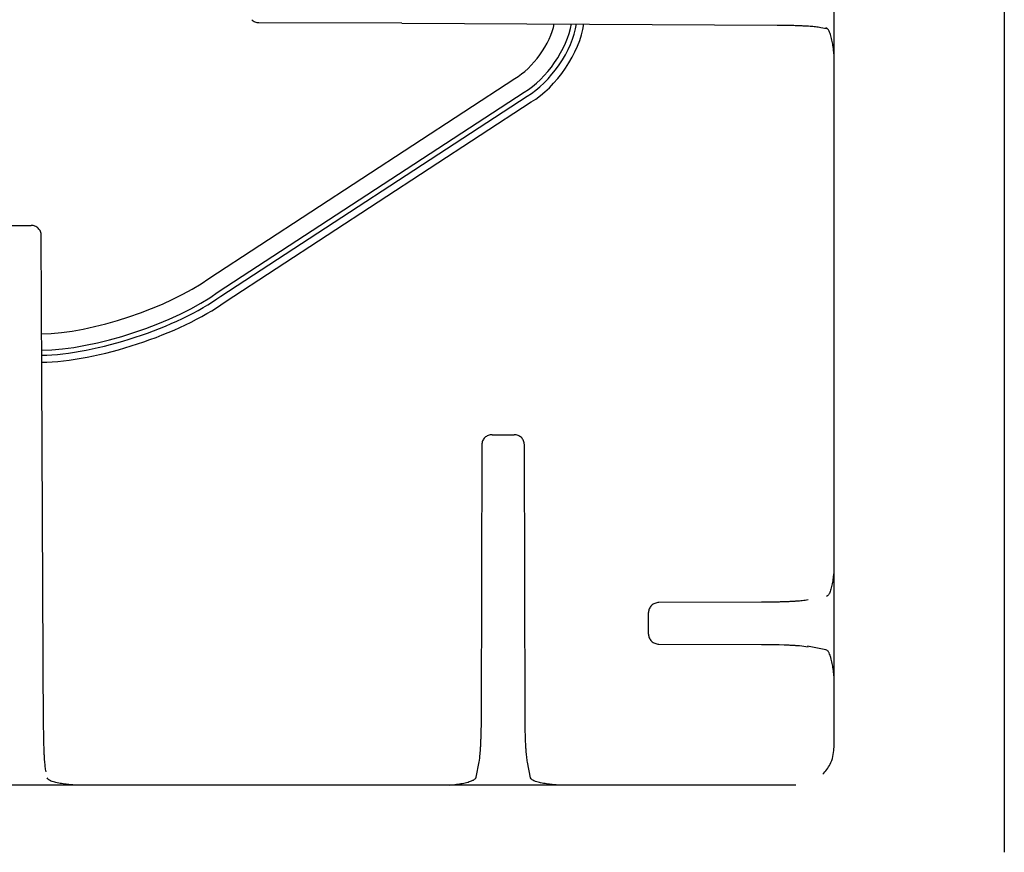
# Model space of a CAD drawing. Units: inches. Extents: x 119463 to 120663, y 86065 to 86964.
# Drawn here: x 119663 to 119856, y 86152 to 86315 of the extents above; entities that cross this region are included whole.
import ezdxf

# ---------------------------------------------------------------- set-up
doc = ezdxf.new("R2010")
doc.units = ezdxf.units.IN
doc.header["$MEASUREMENT"] = 0
doc.layers.add('freecads.com', color=7, linetype='Continuous')

msp = doc.modelspace()

# ---------------------------------------------------------------- linework, layer by layer
at = {"layer": 'freecads.com'}
for points in [[(119856.37, 86497.77), (119856.37, 86497.77), (119856.37, 86151.89), (119856.37, 86151.89)], [(119822.89, 86479.37), (119822.89, 86479.37), (119822.89, 86172.39), (119822.89, 86172.39)], [(119708.51, 86315.4), (119708.69, 86315.23), (119708.91, 86315.08), (119709.16, 86314.99)], [(119709.91, 86314.83), (119709.91, 86314.83), (119738.03, 86314.76), (119738.03, 86314.76)], [(119738.03, 86314.75), (119738.03, 86314.75), (119811.78, 86314.36), (119811.78, 86314.36)], [(119760.24, 86303.87), (119763.71, 86305.85), (119767.22, 86310.73), (119767.95, 86314.6)], [(119762.06, 86301.19), (119766.38, 86303.67), (119770.58, 86309.74), (119771.32, 86314.58)], [(119762.61, 86300.39), (119767.18, 86303.01), (119771.59, 86309.44), (119772.32, 86314.57)], [(119763.39, 86299.25), (119768.33, 86302.07), (119773.03, 86309.02), (119773.76, 86314.56)], [(119811.78, 86314.36), (119812.53, 86314.36), (119813.27, 86314.34), (119814.03, 86314.33)], [(119820.33, 86313.9), (119820.33, 86313.9), (119821.43, 86313.69), (119821.43, 86313.69)], [(119822.88, 86308.69), (119822.85, 86309.15), (119822.81, 86309.6), (119822.74, 86310.06)], [(119700.11, 86264.6), (119700.11, 86264.6), (119760.23, 86303.86), (119760.23, 86303.86)], [(119701.94, 86261.93), (119701.94, 86261.93), (119762.06, 86301.19), (119762.06, 86301.19)], [(119702.48, 86261.13), (119702.48, 86261.13), (119762.61, 86300.39), (119762.61, 86300.39)], [(119703.27, 86259.98), (119703.27, 86259.98), (119763.39, 86299.25), (119763.39, 86299.25)], [(119660.69, 86275.01), (119660.69, 86275.01), (119665.18, 86275.01), (119665.18, 86275.01)], [(119666.58, 86274.44), (119666.4, 86274.61), (119666.18, 86274.76), (119665.93, 86274.86)], [(119667.17, 86273.06), (119667.17, 86273.31), (119667.12, 86273.57), (119667.02, 86273.81)], [(119667.25, 86245.59), (119667.25, 86245.59), (119667.17, 86273.06), (119667.17, 86273.06)], [(119667.23, 86253.71), (119677.01, 86253.8), (119692.28, 86258.86), (119700.11, 86264.6)], [(119667.24, 86250.5), (119677.56, 86250.55), (119693.68, 86255.87), (119701.94, 86261.93)], [(119667.24, 86249.53), (119677.73, 86249.58), (119694.1, 86254.97), (119702.48, 86261.13)], [(119667.24, 86248.15), (119677.97, 86248.2), (119694.69, 86253.68), (119703.27, 86259.99)], [(119667.64, 86176.02), (119667.64, 86176.02), (119667.25, 86245.59), (119667.25, 86245.59)], [(119754.32, 86233.33), (119754.14, 86233.15), (119753.99, 86232.94), (119753.89, 86232.7)], [(119755.73, 86233.9), (119755.47, 86233.9), (119755.21, 86233.85), (119754.97, 86233.75)], [(119755.73, 86233.9), (119755.73, 86233.9), (119760.08, 86233.9), (119760.08, 86233.9)], [(119761.49, 86233.33), (119761.3, 86233.5), (119761.08, 86233.65), (119760.84, 86233.75)], [(119762.08, 86231.95), (119762.08, 86232.2), (119762.02, 86232.46), (119761.92, 86232.7)], [(119753.73, 86231.95), (119753.73, 86231.95), (119753.59, 86178.53), (119753.59, 86178.53)], [(119762.22, 86178.53), (119762.22, 86178.53), (119762.08, 86231.95), (119762.08, 86231.95)], [(119822.89, 86207.32), (119822.89, 86207.14), (119822.88, 86206.96), (119822.86, 86206.79)], [(119817.81, 86201.44), (119817.45, 86201.37), (119817.07, 86201.32), (119816.69, 86201.28)], [(119787.06, 86200.36), (119786.88, 86200.17), (119786.73, 86199.96), (119786.63, 86199.72)], [(119788.47, 86200.93), (119788.21, 86200.93), (119787.95, 86200.88), (119787.7, 86200.78)], [(119808.66, 86200.98), (119808.66, 86200.98), (119788.47, 86200.93), (119788.47, 86200.93)], [(119786.47, 86194.73), (119786.47, 86194.73), (119786.47, 86198.98), (119786.47, 86198.98)], [(119786.47, 86194.73), (119786.47, 86194.47), (119786.53, 86194.22), (119786.63, 86193.98)], [(119787.06, 86193.35), (119787.24, 86193.18), (119787.47, 86193.03), (119787.71, 86192.93)], [(119788.47, 86192.77), (119788.47, 86192.77), (119808.66, 86192.72), (119808.66, 86192.72)], [(119808.66, 86192.72), (119809.06, 86192.72), (119809.47, 86192.72), (119809.87, 86192.71)], [(119821.33, 86191.67), (119821.33, 86191.67), (119817.71, 86192.36), (119817.71, 86192.36)], [(119822.88, 86186.57), (119822.85, 86187.03), (119822.81, 86187.48), (119822.74, 86187.94)], [(119753.58, 86178.53), (119753.58, 86178.13), (119753.58, 86177.74), (119753.58, 86177.35)], [(119762.69, 86169.58), (119762.62, 86169.94), (119762.58, 86170.31), (119762.54, 86170.68)], [(119668.11, 86167.67), (119668.04, 86168.01), (119667.99, 86168.35), (119667.96, 86168.69)], [(119752.6, 86166.61), (119752.6, 86166.61), (119753.22, 86169.67), (119753.22, 86169.67)], [(119763.31, 86166.52), (119763.31, 86166.52), (119762.69, 86169.58), (119762.69, 86169.58)], [(119820.72, 86167.21), (119821.3, 86167.79), (119821.79, 86168.45), (119822.15, 86169.18)], [(119815.42, 86165.09), (119815.42, 86165.09), (119510.45, 86165.09), (119510.45, 86165.09)], [(119673.64, 86165.1), (119673.47, 86165.1), (119673.28, 86165.11), (119673.1, 86165.12)], [(119747.39, 86165.1), (119747.85, 86165.13), (119748.31, 86165.18), (119748.78, 86165.24)], [(119768.61, 86165.1), (119768.43, 86165.1), (119768.26, 86165.11), (119768.07, 86165.12)]]:
    msp.add_open_spline(points, degree=3, dxfattribs=at)
for points, knots in [([(119709.16, 86314.99), (119709.16, 86314.99), (119709.39, 86314.89), (119709.66, 86314.84), (119709.92, 86314.84)], [0.3333333, 0.3333333, 0.3333333, 0.3333333, 0.3333333, 1, 1, 1, 1]), ([(119814.03, 86314.33), (119814.03, 86314.33), (119814.36, 86314.32), (119814.7, 86314.31), (119815.05, 86314.3)], [0.1111111, 0.1111111, 0.1111111, 0.1111111, 0.1111111, 0.2222222, 0.2222222, 0.2222222, 0.2222222]), ([(119815.05, 86314.3), (119815.05, 86314.3), (119815.35, 86314.29), (119815.67, 86314.28), (119815.97, 86314.27)], [0.2222222, 0.2222222, 0.2222222, 0.2222222, 0.2222222, 0.3333333, 0.3333333, 0.3333333, 0.3333333]), ([(119815.97, 86314.27), (119815.97, 86314.27), (119816.26, 86314.26), (119816.54, 86314.24), (119816.82, 86314.23)], [0.3333333, 0.3333333, 0.3333333, 0.3333333, 0.3333333, 0.4444444, 0.4444444, 0.4444444, 0.4444444]), ([(119816.82, 86314.23), (119816.82, 86314.23), (119817.07, 86314.22), (119817.32, 86314.21), (119817.57, 86314.19)], [0.4444444, 0.4444444, 0.4444444, 0.4444444, 0.4444445, 0.5555556, 0.5555556, 0.5555556, 0.5555556]), ([(119817.57, 86314.19), (119817.57, 86314.19), (119817.79, 86314.18), (119818.01, 86314.16), (119818.23, 86314.14)], [0.5555556, 0.5555556, 0.5555556, 0.5555556, 0.5555556, 0.6666667, 0.6666667, 0.6666667, 0.6666667]), ([(119818.23, 86314.14), (119818.23, 86314.14), (119818.57, 86314.12), (119818.93, 86314.09), (119819.28, 86314.05)], [0.6666667, 0.6666667, 0.6666667, 0.6666667, 0.6666667, 0.7777778, 0.7777778, 0.7777778, 0.7777778]), ([(119819.28, 86314.05), (119819.28, 86314.05), (119819.63, 86314.01), (119819.98, 86313.97), (119820.33, 86313.9)], [0.7777778, 0.7777778, 0.7777778, 0.7777778, 0.7777778, 1, 1, 1, 1]), ([(119821.65, 86313.6), (119821.65, 86313.6), (119821.56, 86313.68), (119821.45, 86313.75), (119821.34, 86313.79)], [0.75, 0.75, 0.75, 0.75, 0.75, 1, 1, 1, 1]), ([(119821.94, 86313.15), (119821.94, 86313.15), (119821.86, 86313.31), (119821.78, 86313.48), (119821.65, 86313.6)], [0.625, 0.625, 0.625, 0.625, 0.625, 0.75, 0.75, 0.75, 0.75]), ([(119822.29, 86312.25), (119822.29, 86312.25), (119822.19, 86312.56), (119822.09, 86312.85), (119821.94, 86313.15)], [0.5, 0.5, 0.5, 0.5, 0.5, 0.625, 0.625, 0.625, 0.625]), ([(119822.44, 86311.68), (119822.44, 86311.68), (119822.39, 86311.88), (119822.35, 86312.06), (119822.29, 86312.25)], [0.375, 0.375, 0.375, 0.375, 0.375, 0.5, 0.5, 0.5, 0.5]), ([(119822.56, 86311.11), (119822.56, 86311.11), (119822.52, 86311.3), (119822.49, 86311.5), (119822.44, 86311.68)], [0.25, 0.25, 0.25, 0.25, 0.25, 0.375, 0.375, 0.375, 0.375]), ([(119822.74, 86310.06), (119822.74, 86310.06), (119822.69, 86310.41), (119822.63, 86310.76), (119822.56, 86311.11)], [0.125, 0.125, 0.125, 0.125, 0.125, 0.25, 0.25, 0.25, 0.25]), ([(119665.93, 86274.86), (119665.93, 86274.86), (119665.7, 86274.95), (119665.43, 86275), (119665.17, 86275.01)], [0.3333333, 0.3333333, 0.3333333, 0.3333333, 0.3333333, 1, 1, 1, 1]), ([(119667.02, 86273.81), (119667.02, 86273.81), (119666.92, 86274.04), (119666.77, 86274.26), (119666.58, 86274.44)], [0.3333333, 0.3333333, 0.3333333, 0.3333333, 0.3333333, 1, 1, 1, 1]), ([(119753.89, 86232.7), (119753.89, 86232.7), (119753.79, 86232.46), (119753.74, 86232.2), (119753.73, 86231.95)], [0.3333333, 0.3333333, 0.3333333, 0.3333333, 0.3333333, 1, 1, 1, 1]), ([(119754.97, 86233.75), (119754.97, 86233.75), (119754.73, 86233.65), (119754.5, 86233.51), (119754.32, 86233.33)], [0.3333333, 0.3333333, 0.3333333, 0.3333333, 0.3333333, 1, 1, 1, 1]), ([(119760.84, 86233.75), (119760.84, 86233.75), (119760.6, 86233.84), (119760.34, 86233.89), (119760.08, 86233.9)], [0.3333333, 0.3333333, 0.3333333, 0.3333333, 0.3333333, 1, 1, 1, 1]), ([(119761.92, 86232.7), (119761.92, 86232.7), (119761.82, 86232.93), (119761.67, 86233.15), (119761.49, 86233.33)], [0.3333333, 0.3333333, 0.3333333, 0.3333333, 0.3333333, 1, 1, 1, 1]), ([(119822.75, 86205.77), (119822.75, 86205.77), (119822.69, 86205.38), (119822.63, 86205), (119822.55, 86204.63)], [0.25, 0.25, 0.25, 0.25, 0.25, 0.375, 0.375, 0.375, 0.375]), ([(119822.86, 86206.79), (119822.86, 86206.79), (119822.83, 86206.45), (119822.79, 86206.1), (119822.75, 86205.77)], [0.125, 0.125, 0.125, 0.125, 0.125, 0.25, 0.25, 0.25, 0.25]), ([(119822.15, 86203.1), (119822.15, 86203.1), (119822.07, 86202.86), (119821.98, 86202.62), (119821.81, 86202.42)], [0.625, 0.625, 0.625, 0.625, 0.625, 0.75, 0.75, 0.75, 0.75]), ([(119822.44, 86204.07), (119822.44, 86204.07), (119822.36, 86203.74), (119822.26, 86203.41), (119822.15, 86203.1)], [0.5, 0.5, 0.5, 0.5, 0.5, 0.625, 0.625, 0.625, 0.625]), ([(119822.55, 86204.63), (119822.55, 86204.63), (119822.52, 86204.43), (119822.49, 86204.25), (119822.44, 86204.07)], [0.375, 0.375, 0.375, 0.375, 0.375, 0.5, 0.5, 0.5, 0.5]), ([(119813.12, 86201.07), (119813.12, 86201.07), (119812.78, 86201.05), (119812.45, 86201.05), (119812.11, 86201.04)], [0.5, 0.5, 0.5, 0.5, 0.5, 0.6, 0.6, 0.6, 0.6]), ([(119814.02, 86201.1), (119814.02, 86201.1), (119813.73, 86201.09), (119813.42, 86201.08), (119813.12, 86201.07)], [0.4, 0.4, 0.4, 0.4, 0.4, 0.5, 0.5, 0.5, 0.5]), ([(119814.84, 86201.14), (119814.84, 86201.14), (119814.57, 86201.13), (119814.29, 86201.11), (119814.02, 86201.1)], [0.3, 0.3, 0.3, 0.3, 0.3, 0.4, 0.4, 0.4, 0.4]), ([(119815.55, 86201.19), (119815.55, 86201.19), (119815.31, 86201.17), (119815.08, 86201.16), (119814.84, 86201.14)], [0.2, 0.2, 0.2, 0.2, 0.2, 0.3, 0.3, 0.3, 0.3]), ([(119816.69, 86201.28), (119816.69, 86201.28), (119816.32, 86201.25), (119815.93, 86201.22), (119815.55, 86201.19)], [0.1, 0.1, 0.1, 0.1, 0.1, 0.2, 0.2, 0.2, 0.2]), ([(119821.81, 86202.42), (119821.81, 86202.42), (119821.71, 86202.3), (119821.57, 86202.2), (119821.43, 86202.13)], [0.75, 0.75, 0.75, 0.75, 0.75, 1, 1, 1, 1]), ([(119786.63, 86199.72), (119786.63, 86199.72), (119786.53, 86199.48), (119786.48, 86199.23), (119786.48, 86198.98)], [0.3333333, 0.3333333, 0.3333333, 0.3333333, 0.3333333, 1, 1, 1, 1]), ([(119787.7, 86200.78), (119787.7, 86200.78), (119787.46, 86200.68), (119787.24, 86200.53), (119787.06, 86200.36)], [0.3333333, 0.3333333, 0.3333333, 0.3333333, 0.3333333, 1, 1, 1, 1]), ([(119809.87, 86200.99), (119809.87, 86200.99), (119809.47, 86200.98), (119809.06, 86200.98), (119808.66, 86200.98)], [0.8, 0.8, 0.8, 0.8, 0.8, 1, 1, 1, 1]), ([(119811.03, 86201.01), (119811.03, 86201.01), (119810.63, 86201), (119810.25, 86200.99), (119809.87, 86200.99)], [0.7, 0.7, 0.7, 0.7, 0.7, 0.8, 0.8, 0.8, 0.8]), ([(119812.11, 86201.04), (119812.11, 86201.04), (119811.75, 86201.02), (119811.39, 86201.01), (119811.03, 86201.01)], [0.6, 0.6, 0.6, 0.6, 0.6, 0.7, 0.7, 0.7, 0.7]), ([(119786.63, 86193.98), (119786.63, 86193.98), (119786.73, 86193.75), (119786.88, 86193.53), (119787.06, 86193.35)], [0.3333333, 0.3333333, 0.3333333, 0.3333333, 0.3333333, 1, 1, 1, 1]), ([(119787.71, 86192.93), (119787.71, 86192.93), (119787.94, 86192.83), (119788.21, 86192.78), (119788.47, 86192.78)], [0.3333333, 0.3333333, 0.3333333, 0.3333333, 0.3333333, 1, 1, 1, 1]), ([(119809.87, 86192.71), (119809.87, 86192.71), (119810.25, 86192.71), (119810.64, 86192.7), (119811.03, 86192.69)], [0.1, 0.1, 0.1, 0.1, 0.1, 0.2, 0.2, 0.2, 0.2]), ([(119811.03, 86192.69), (119811.03, 86192.69), (119811.38, 86192.68), (119811.74, 86192.68), (119812.11, 86192.67)], [0.2, 0.2, 0.2, 0.2, 0.2, 0.3, 0.3, 0.3, 0.3]), ([(119812.11, 86192.67), (119812.11, 86192.67), (119812.11, 86192.67), (119813.12, 86192.64), (119813.12, 86192.64)], [0.3, 0.3, 0.3, 0.3, 0.3, 0.4, 0.4, 0.4, 0.4]), ([(119813.12, 86192.64), (119813.12, 86192.64), (119813.43, 86192.63), (119813.72, 86192.62), (119814.03, 86192.6)], [0.4, 0.4, 0.4, 0.4, 0.4, 0.5, 0.5, 0.5, 0.5]), ([(119814.03, 86192.6), (119814.03, 86192.6), (119814.3, 86192.59), (119814.57, 86192.57), (119814.84, 86192.56)], [0.5, 0.5, 0.5, 0.5, 0.5, 0.6, 0.6, 0.6, 0.6]), ([(119814.84, 86192.56), (119814.84, 86192.56), (119815.07, 86192.54), (119815.31, 86192.53), (119815.55, 86192.51)], [0.6, 0.6, 0.6, 0.6, 0.6, 0.7, 0.7, 0.7, 0.7]), ([(119815.55, 86192.51), (119815.55, 86192.51), (119815.76, 86192.5), (119815.96, 86192.48), (119816.16, 86192.47)], [0.7, 0.7, 0.7, 0.7, 0.7, 0.8, 0.8, 0.8, 0.8]), ([(119816.16, 86192.47), (119816.16, 86192.47), (119816.72, 86192.42), (119817.27, 86192.37), (119817.81, 86192.26)], [0.8, 0.8, 0.8, 0.8, 0.8, 1, 1, 1, 1]), ([(119821.65, 86191.48), (119821.65, 86191.48), (119821.56, 86191.56), (119821.45, 86191.63), (119821.34, 86191.67)], [0.75, 0.75, 0.75, 0.75, 0.75, 1, 1, 1, 1]), ([(119821.94, 86191.03), (119821.94, 86191.03), (119821.86, 86191.19), (119821.78, 86191.35), (119821.65, 86191.48)], [0.625, 0.625, 0.625, 0.625, 0.625, 0.75, 0.75, 0.75, 0.75]), ([(119822.29, 86190.13), (119822.29, 86190.13), (119822.19, 86190.43), (119822.09, 86190.73), (119821.94, 86191.03)], [0.5, 0.5, 0.5, 0.5, 0.5, 0.625, 0.625, 0.625, 0.625]), ([(119822.44, 86189.56), (119822.44, 86189.56), (119822.39, 86189.75), (119822.35, 86189.94), (119822.29, 86190.13)], [0.375, 0.375, 0.375, 0.375, 0.375, 0.5, 0.5, 0.5, 0.5]), ([(119822.56, 86188.99), (119822.56, 86188.99), (119822.52, 86189.18), (119822.49, 86189.38), (119822.44, 86189.56)], [0.25, 0.25, 0.25, 0.25, 0.25, 0.375, 0.375, 0.375, 0.375]), ([(119822.74, 86187.94), (119822.74, 86187.94), (119822.69, 86188.29), (119822.63, 86188.64), (119822.56, 86188.99)], [0.125, 0.125, 0.125, 0.125, 0.125, 0.25, 0.25, 0.25, 0.25]), ([(119762.23, 86177.35), (119762.23, 86177.35), (119762.23, 86177.74), (119762.23, 86178.13), (119762.23, 86178.52)], [0.8, 0.8, 0.8, 0.8, 0.8, 1, 1, 1, 1]), ([(119667.66, 86174.9), (119667.66, 86174.9), (119667.65, 86175.27), (119667.65, 86175.65), (119667.64, 86176.02)], [0.8, 0.8, 0.8, 0.8, 0.8, 1, 1, 1, 1]), ([(119753.56, 86176.22), (119753.56, 86176.22), (119753.55, 86175.86), (119753.54, 86175.5), (119753.53, 86175.15)], [0.2, 0.2, 0.2, 0.2, 0.2, 0.3, 0.3, 0.3, 0.3]), ([(119753.58, 86177.35), (119753.58, 86177.35), (119753.58, 86176.97), (119753.57, 86176.59), (119753.56, 86176.22)], [0.1, 0.1, 0.1, 0.1, 0.1, 0.2, 0.2, 0.2, 0.2]), ([(119762.26, 86176.22), (119762.26, 86176.22), (119762.25, 86176.6), (119762.24, 86176.97), (119762.23, 86177.35)], [0.7, 0.7, 0.7, 0.7, 0.7, 0.8, 0.8, 0.8, 0.8]), ([(119762.28, 86175.15), (119762.28, 86175.15), (119762.26, 86175.51), (119762.26, 86175.86), (119762.26, 86176.22)], [0.6, 0.6, 0.6, 0.6, 0.6, 0.7, 0.7, 0.7, 0.7]), ([(119667.67, 86173.83), (119667.67, 86173.83), (119667.67, 86174.19), (119667.66, 86174.55), (119667.66, 86174.9)], [0.7, 0.7, 0.7, 0.7, 0.7, 0.8, 0.8, 0.8, 0.8]), ([(119753.5, 86174.17), (119753.5, 86174.17), (119753.49, 86173.87), (119753.48, 86173.58), (119753.46, 86173.28)], [0.4, 0.4, 0.4, 0.4, 0.4, 0.5, 0.5, 0.5, 0.5]), ([(119753.53, 86175.15), (119753.53, 86175.15), (119753.53, 86175.15), (119753.5, 86174.17), (119753.5, 86174.17)], [0.3, 0.3, 0.3, 0.3, 0.3, 0.4, 0.4, 0.4, 0.4]), ([(119762.31, 86174.17), (119762.31, 86174.17), (119762.3, 86174.5), (119762.29, 86174.83), (119762.28, 86175.15)], [0.5, 0.5, 0.5, 0.5, 0.5, 0.6, 0.6, 0.6, 0.6]), ([(119762.35, 86173.28), (119762.35, 86173.28), (119762.33, 86173.58), (119762.33, 86173.88), (119762.31, 86174.17)], [0.4, 0.4, 0.4, 0.4, 0.4, 0.5, 0.5, 0.5, 0.5]), ([(119667.7, 86172.84), (119667.7, 86172.84), (119667.69, 86173.17), (119667.68, 86173.5), (119667.67, 86173.83)], [0.6, 0.6, 0.6, 0.6, 0.6, 0.7, 0.7, 0.7, 0.7]), ([(119667.73, 86171.92), (119667.73, 86171.92), (119667.73, 86172.22), (119667.71, 86172.53), (119667.7, 86172.84)], [0.5, 0.5, 0.5, 0.5, 0.5, 0.6, 0.6, 0.6, 0.6]), ([(119753.42, 86172.49), (119753.42, 86172.49), (119753.41, 86172.26), (119753.39, 86172.03), (119753.37, 86171.8)], [0.6, 0.6, 0.6, 0.6, 0.6, 0.7, 0.7, 0.7, 0.7]), ([(119753.46, 86173.28), (119753.46, 86173.28), (119753.45, 86173.02), (119753.44, 86172.75), (119753.42, 86172.49)], [0.5, 0.5, 0.5, 0.5, 0.5, 0.6, 0.6, 0.6, 0.6]), ([(119762.39, 86172.49), (119762.39, 86172.49), (119762.38, 86172.76), (119762.36, 86173.02), (119762.35, 86173.28)], [0.3, 0.3, 0.3, 0.3, 0.3, 0.4, 0.4, 0.4, 0.4]), ([(119762.44, 86171.8), (119762.44, 86171.8), (119762.43, 86172.03), (119762.4, 86172.26), (119762.39, 86172.49)], [0.2, 0.2, 0.2, 0.2, 0.2, 0.3, 0.3, 0.3, 0.3]), ([(119822.15, 86169.18), (119822.15, 86169.18), (119822.64, 86170.16), (119822.86, 86171.24), (119822.89, 86172.31)], [0.3333333, 0.3333333, 0.3333333, 0.3333333, 0.3333333, 1, 1, 1, 1]), ([(119667.77, 86171.1), (119667.77, 86171.1), (119667.76, 86171.37), (119667.75, 86171.65), (119667.73, 86171.92)], [0.4, 0.4, 0.4, 0.4, 0.4, 0.5, 0.5, 0.5, 0.5]), ([(119667.82, 86170.36), (119667.82, 86170.36), (119667.8, 86170.61), (119667.79, 86170.85), (119667.77, 86171.1)], [0.3, 0.3, 0.3, 0.3, 0.3, 0.4, 0.4, 0.4, 0.4]), ([(119667.86, 86169.73), (119667.86, 86169.73), (119667.84, 86169.94), (119667.83, 86170.15), (119667.82, 86170.36)], [0.2, 0.2, 0.2, 0.2, 0.2, 0.3, 0.3, 0.3, 0.3]), ([(119753.32, 86171.2), (119753.32, 86171.2), (119753.28, 86170.66), (119753.22, 86170.12), (119753.12, 86169.58)], [0.8, 0.8, 0.8, 0.8, 0.8, 1, 1, 1, 1]), ([(119753.37, 86171.8), (119753.37, 86171.8), (119753.36, 86171.59), (119753.34, 86171.4), (119753.32, 86171.2)], [0.7, 0.7, 0.7, 0.7, 0.7, 0.8, 0.8, 0.8, 0.8]), ([(119762.54, 86170.68), (119762.54, 86170.68), (119762.49, 86171.05), (119762.47, 86171.43), (119762.44, 86171.8)], [0.1, 0.1, 0.1, 0.1, 0.1, 0.2, 0.2, 0.2, 0.2]), ([(119667.96, 86168.69), (119667.96, 86168.69), (119667.92, 86169.03), (119667.89, 86169.38), (119667.86, 86169.73)], [0.1, 0.1, 0.1, 0.1, 0.1, 0.2, 0.2, 0.2, 0.2]), ([(119668.64, 86166.15), (119668.64, 86166.15), (119668.51, 86166.25), (119668.4, 86166.37), (119668.34, 86166.53)], [0.75, 0.75, 0.75, 0.75, 0.75, 1, 1, 1, 1]), ([(119751.94, 86166.02), (119751.94, 86166.02), (119752.11, 86166.1), (119752.27, 86166.18), (119752.4, 86166.31)], [0.625, 0.625, 0.625, 0.625, 0.625, 0.75, 0.75, 0.75, 0.75]), ([(119752.4, 86166.31), (119752.4, 86166.31), (119752.5, 86166.4), (119752.56, 86166.5), (119752.6, 86166.61)], [0.75, 0.75, 0.75, 0.75, 0.75, 1, 1, 1, 1]), ([(119763.61, 86166.15), (119763.61, 86166.15), (119763.48, 86166.25), (119763.37, 86166.38), (119763.31, 86166.53)], [0.75, 0.75, 0.75, 0.75, 0.75, 1, 1, 1, 1]), ([(119669.33, 86165.81), (119669.33, 86165.81), (119669.08, 86165.89), (119668.84, 86165.99), (119668.64, 86166.15)], [0.625, 0.625, 0.625, 0.625, 0.625, 0.75, 0.75, 0.75, 0.75]), ([(119670.31, 86165.54), (119670.31, 86165.54), (119669.98, 86165.61), (119669.66, 86165.7), (119669.33, 86165.81)], [0.5, 0.5, 0.5, 0.5, 0.5, 0.625, 0.625, 0.625, 0.625]), ([(119670.89, 86165.42), (119670.89, 86165.42), (119670.69, 86165.45), (119670.5, 86165.49), (119670.31, 86165.54)], [0.375, 0.375, 0.375, 0.375, 0.375, 0.5, 0.5, 0.5, 0.5]), ([(119672.06, 86165.24), (119672.06, 86165.24), (119671.67, 86165.29), (119671.27, 86165.35), (119670.89, 86165.42)], [0.25, 0.25, 0.25, 0.25, 0.25, 0.375, 0.375, 0.375, 0.375]), ([(119673.1, 86165.12), (119673.1, 86165.12), (119672.75, 86165.15), (119672.41, 86165.19), (119672.06, 86165.24)], [0.125, 0.125, 0.125, 0.125, 0.125, 0.25, 0.25, 0.25, 0.25]), ([(119748.78, 86165.24), (119748.78, 86165.24), (119749.14, 86165.29), (119749.5, 86165.35), (119749.86, 86165.42)], [0.125, 0.125, 0.125, 0.125, 0.125, 0.25, 0.25, 0.25, 0.25]), ([(119749.86, 86165.42), (119749.86, 86165.42), (119750.06, 86165.45), (119750.26, 86165.49), (119750.45, 86165.54)], [0.25, 0.25, 0.25, 0.25, 0.25, 0.375, 0.375, 0.375, 0.375]), ([(119750.45, 86165.54), (119750.45, 86165.54), (119750.64, 86165.58), (119750.83, 86165.62), (119751.02, 86165.69)], [0.375, 0.375, 0.375, 0.375, 0.375, 0.5, 0.5, 0.5, 0.5]), ([(119751.02, 86165.69), (119751.02, 86165.69), (119751.34, 86165.78), (119751.65, 86165.88), (119751.94, 86166.02)], [0.5, 0.5, 0.5, 0.5, 0.5, 0.625, 0.625, 0.625, 0.625]), ([(119764.3, 86165.81), (119764.3, 86165.81), (119764.05, 86165.89), (119763.81, 86165.99), (119763.61, 86166.15)], [0.625, 0.625, 0.625, 0.625, 0.625, 0.75, 0.75, 0.75, 0.75]), ([(119765.28, 86165.54), (119765.28, 86165.54), (119764.95, 86165.61), (119764.62, 86165.7), (119764.3, 86165.81)], [0.5, 0.5, 0.5, 0.5, 0.5, 0.625, 0.625, 0.625, 0.625]), ([(119765.86, 86165.42), (119765.86, 86165.42), (119765.66, 86165.45), (119765.47, 86165.49), (119765.28, 86165.54)], [0.375, 0.375, 0.375, 0.375, 0.375, 0.5, 0.5, 0.5, 0.5]), ([(119767.03, 86165.24), (119767.03, 86165.24), (119766.64, 86165.29), (119766.24, 86165.35), (119765.86, 86165.42)], [0.25, 0.25, 0.25, 0.25, 0.25, 0.375, 0.375, 0.375, 0.375]), ([(119768.07, 86165.12), (119768.07, 86165.12), (119767.73, 86165.15), (119767.37, 86165.19), (119767.03, 86165.24)], [0.125, 0.125, 0.125, 0.125, 0.125, 0.25, 0.25, 0.25, 0.25])]:
    msp.add_open_spline(points, degree=3, knots=knots, dxfattribs=at)

doc.saveas('drawing.dxf')
